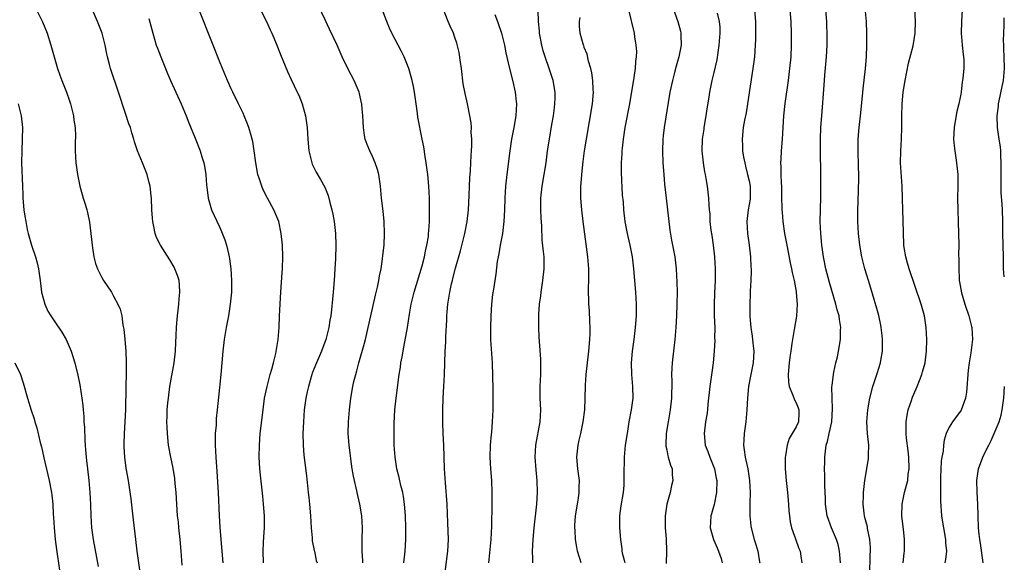
# Model space of a CAD drawing. Units: inches. Extents: x 2613000 to 2616000, y 1497000 to 1500000.
# Drawn here: x 2615059 to 2615226, y 1497253 to 1497345 of the extents above; entities that cross this region are included whole.
import ezdxf

# ---------------------------------------------------------------- set-up
doc = ezdxf.new("R2010")
doc.units = ezdxf.units.IN
doc.header["$MEASUREMENT"] = 0
doc.layers.add('LD26131497_2ft', color=60, linetype='Continuous')

msp = doc.modelspace()

# ---------------------------------------------------------------- linework, layer by layer
at = {"layer": 'LD26131497_2ft'}
for points, elevation in [([(2615124.3, 1497253), (2615124.53, 1497255), (2615124.66, 1497257), (2615124.69, 1497259), (2615124.62, 1497261), (2615124.44, 1497263), (2615124.27, 1497264.27), (2615124.13, 1497265), (2615123.83, 1497266.17), (2615123.54, 1497267.54), (2615123.16, 1497269), (2615122.83, 1497271), (2615122.68, 1497273), (2615122.67, 1497275), (2615122.71, 1497276.71), (2615122.82, 1497279), (2615123.01, 1497281), (2615123.55, 1497285), (2615123.74, 1497286.26), (2615123.84, 1497287), (2615124.02, 1497288.02), (2615124.35, 1497289.65), (2615124.95, 1497293), (2615125.28, 1497295.28), (2615125.59, 1497297), (2615126.07, 1497299), (2615127.46, 1497303.46), (2615127.85, 1497305), (2615128.01, 1497305.99), (2615128.26, 1497307), (2615128.49, 1497308.49), (2615128.53, 1497309), (2615128.55, 1497309.45), (2615128.67, 1497311), (2615128.7, 1497312.7), (2615128.68, 1497315), (2615128.6, 1497317), (2615128.41, 1497319), (2615128.14, 1497321), (2615127.93, 1497322.07), (2615127.7, 1497323.7), (2615127.42, 1497325), (2615126.72, 1497328.72), (2615126.65, 1497329.35), (2615126.42, 1497331), (2615126.12, 1497333), (2615125.95, 1497333.95), (2615125.73, 1497335), (2615125.58, 1497335.58), (2615125.18, 1497337), (2615124.37, 1497339), (2615123.91, 1497339.91), (2615122.28, 1497343), (2615121.89, 1497343.89), (2615121.42, 1497345), (2615119.9, 1497349)], 8264), ([(2615203.52, 1497251), (2615203.61, 1497254.39), (2615203.64, 1497255), (2615203.63, 1497255.63), (2615203.53, 1497257), (2615203.16, 1497258.84), (2615203.12, 1497259.12), (2615202.71, 1497260.71), (2615202.62, 1497261), (2615202.56, 1497261.44), (2615202.39, 1497263), (2615202.46, 1497264.46), (2615202.46, 1497265), (2615202.49, 1497265.51), (2615202.67, 1497267), (2615203.3, 1497270.7), (2615203.33, 1497271), (2615203.3, 1497271.3), (2615203.35, 1497273), (2615203.16, 1497275), (2615203.03, 1497277), (2615203.17, 1497279), (2615203.54, 1497281), (2615204.05, 1497283), (2615204.79, 1497285.21), (2615205.35, 1497287), (2615205.4, 1497287.4), (2615205.68, 1497289), (2615205.69, 1497291), (2615205.63, 1497291.63), (2615205.47, 1497293), (2615205.4, 1497293.4), (2615205.04, 1497295.04), (2615204.62, 1497296.62), (2615204.26, 1497297.74), (2615203.69, 1497299.69), (2615203.28, 1497301), (2615202.7, 1497303), (2615202.35, 1497304.35), (2615202.2, 1497305), (2615201.84, 1497307), (2615201.6, 1497309), (2615201.48, 1497311), (2615201.5, 1497313), (2615201.57, 1497314.43), (2615201.67, 1497318.33), (2615201.63, 1497321), (2615201.56, 1497322.44), (2615201.55, 1497323), (2615201.57, 1497323.57), (2615201.56, 1497325), (2615201.73, 1497327), (2615201.96, 1497329), (2615202.31, 1497332.31), (2615202.42, 1497333.58), (2615202.81, 1497337), (2615202.96, 1497339), (2615203.02, 1497341), (2615203.04, 1497343), (2615202.97, 1497345), (2615202.59, 1497349)], 8242), ([(2615061.89, 1497347), (2615062.92, 1497344.92), (2615063.7, 1497343), (2615064.34, 1497341), (2615064.87, 1497339), (2615065.44, 1497337), (2615065.87, 1497335.87), (2615066.17, 1497335), (2615066.99, 1497332.99), (2615067.5, 1497331.5), (2615067.67, 1497331), (2615068.17, 1497329), (2615068.25, 1497328.25), (2615068.44, 1497327), (2615068.5, 1497325.5), (2615068.47, 1497324.47), (2615068.47, 1497323), (2615068.58, 1497321), (2615068.83, 1497319), (2615069, 1497318.14), (2615069.25, 1497317), (2615069.63, 1497315.63), (2615069.84, 1497315), (2615070.2, 1497313.8), (2615070.44, 1497313), (2615070.55, 1497312.55), (2615070.88, 1497310.88), (2615071.15, 1497309), (2615071.35, 1497307), (2615071.43, 1497306.57), (2615071.62, 1497305), (2615071.9, 1497303.9), (2615072.23, 1497303), (2615073, 1497301.49), (2615073.28, 1497301), (2615074.61, 1497299), (2615075, 1497298.35), (2615075.74, 1497297), (2615076.11, 1497296.11), (2615076.37, 1497295), (2615076.58, 1497293.42), (2615076.72, 1497292.72), (2615076.9, 1497291), (2615077.06, 1497289), (2615077.14, 1497287.14), (2615077.14, 1497285.14), (2615077.07, 1497282.93), (2615076.99, 1497279), (2615076.77, 1497275), (2615076.74, 1497273.26), (2615076.75, 1497272.75), (2615076.85, 1497271), (2615077.1, 1497269.1), (2615077.45, 1497267), (2615077.91, 1497263.91), (2615078.31, 1497260.31), (2615078.69, 1497257), (2615078.94, 1497255), (2615079.46, 1497251.46)], 8276), ([(2615086.62, 1497252.62), (2615086.5, 1497255), (2615086.33, 1497257), (2615086.09, 1497259), (2615086, 1497260), (2615085.88, 1497261), (2615085.62, 1497265), (2615085.48, 1497266.52), (2615085.38, 1497267.38), (2615085.11, 1497269.11), (2615084.72, 1497271), (2615084.35, 1497273), (2615084.14, 1497275), (2615084.08, 1497276.08), (2615084.06, 1497277), (2615084.11, 1497277.89), (2615084.12, 1497279), (2615084.21, 1497280.21), (2615084.3, 1497281), (2615084.56, 1497283), (2615085.26, 1497287), (2615085.5, 1497289), (2615085.56, 1497290.44), (2615085.65, 1497291.65), (2615085.67, 1497293), (2615085.76, 1497293.76), (2615085.83, 1497295), (2615085.97, 1497295.97), (2615086.08, 1497297), (2615086.13, 1497297.87), (2615086.26, 1497299), (2615086.21, 1497300.21), (2615086.11, 1497301), (2615085.86, 1497301.86), (2615085.41, 1497303), (2615085.27, 1497303.27), (2615084.53, 1497304.53), (2615082.96, 1497307), (2615082.31, 1497308.31), (2615082.06, 1497309), (2615081.85, 1497310.15), (2615081.64, 1497311), (2615081.58, 1497311.58), (2615081.5, 1497313), (2615081.41, 1497315), (2615081.38, 1497315.38), (2615081.2, 1497317), (2615081, 1497317.84), (2615080.7, 1497319), (2615079.9, 1497321), (2615079.05, 1497323.05), (2615078.55, 1497324.55), (2615078.44, 1497325), (2615078.08, 1497326.08), (2615077.85, 1497327), (2615077.61, 1497327.61), (2615077, 1497329.39), (2615075.81, 1497333), (2615074.44, 1497337), (2615074.28, 1497337.72), (2615073.95, 1497339), (2615073.77, 1497339.77), (2615073.57, 1497341), (2615073.05, 1497343), (2615072.27, 1497345), (2615071.41, 1497347)], 8274), ([(2615100.45, 1497253), (2615100.44, 1497255), (2615100.5, 1497256.5), (2615100.53, 1497257.47), (2615100.64, 1497259), (2615100.67, 1497261), (2615100.5, 1497263), (2615100.34, 1497264.34), (2615099.94, 1497267.94), (2615099.85, 1497269), (2615099.75, 1497271), (2615099.77, 1497273), (2615099.93, 1497275), (2615100.4, 1497279), (2615100.67, 1497281), (2615101.08, 1497283), (2615101.62, 1497285), (2615101.91, 1497285.91), (2615102.2, 1497287), (2615102.58, 1497288.58), (2615102.95, 1497291), (2615103.11, 1497293), (2615103.22, 1497295), (2615103.4, 1497299), (2615103.62, 1497302.38), (2615103.68, 1497303), (2615103.75, 1497305), (2615103.68, 1497307), (2615103.48, 1497309), (2615103.07, 1497311), (2615102.24, 1497313), (2615101.15, 1497315), (2615100.42, 1497316.42), (2615100.17, 1497317), (2615099.8, 1497318.2), (2615099.53, 1497319), (2615099.16, 1497321), (2615098.9, 1497323), (2615098.64, 1497324.64), (2615098.56, 1497325), (2615098.35, 1497325.65), (2615097.98, 1497327), (2615097.72, 1497327.72), (2615097.19, 1497329), (2615097, 1497329.41), (2615096.24, 1497331), (2615095.25, 1497333), (2615095, 1497333.54), (2615094.35, 1497335), (2615093.51, 1497337), (2615093, 1497338.25), (2615091.94, 1497341), (2615089.37, 1497347.37)], 8270), ([(2615099.97, 1497347), (2615101, 1497345.02), (2615101.61, 1497343.61), (2615101.9, 1497343), (2615102.21, 1497342.21), (2615102.75, 1497341), (2615103.37, 1497339.37), (2615104.53, 1497336.53), (2615105.17, 1497335.17), (2615106.22, 1497333), (2615106.46, 1497332.46), (2615107.04, 1497331), (2615107.59, 1497329), (2615107.78, 1497327.78), (2615107.87, 1497327), (2615108, 1497325), (2615108.17, 1497323), (2615108.58, 1497321.42), (2615108.66, 1497321), (2615108.75, 1497320.75), (2615109.41, 1497319.41), (2615110.17, 1497318.17), (2615110.87, 1497316.87), (2615111.45, 1497315.45), (2615111.75, 1497314.25), (2615112.11, 1497313), (2615112.27, 1497312.27), (2615112.49, 1497311), (2615112.71, 1497309), (2615112.76, 1497307), (2615112.7, 1497304.7), (2615112.6, 1497303), (2615112.48, 1497301), (2615112.32, 1497299), (2615112.19, 1497297.81), (2615112.04, 1497296.04), (2615111.91, 1497295), (2615111.76, 1497294.24), (2615111.58, 1497293), (2615111.07, 1497291), (2615110.34, 1497289), (2615109.47, 1497287), (2615108.77, 1497285.23), (2615108.69, 1497285), (2615108.1, 1497283), (2615107.92, 1497282.08), (2615107.68, 1497281), (2615107.41, 1497279), (2615107.26, 1497277), (2615107.18, 1497275), (2615107.2, 1497273), (2615107.34, 1497271.34), (2615107.79, 1497267.79), (2615108.08, 1497265), (2615108.15, 1497264.15), (2615108.28, 1497263), (2615108.44, 1497261), (2615108.55, 1497259), (2615108.72, 1497257.28), (2615108.75, 1497256.75), (2615109.1, 1497255.1), (2615109.13, 1497255), (2615109.42, 1497253.42), (2615109.57, 1497253)], 8268), ([(2615117.37, 1497253), (2615117.38, 1497253.38), (2615117.27, 1497255), (2615117.27, 1497255.27), (2615117.22, 1497257), (2615117.29, 1497259), (2615117.21, 1497261), (2615116.87, 1497263), (2615116.48, 1497264.48), (2615116.22, 1497265.78), (2615115.92, 1497267), (2615115.77, 1497267.77), (2615115.57, 1497269), (2615115.33, 1497270.67), (2615115.27, 1497271.27), (2615115.03, 1497273), (2615114.89, 1497275), (2615114.93, 1497277), (2615115.08, 1497279), (2615115.3, 1497281), (2615115.65, 1497283), (2615115.84, 1497283.84), (2615116.14, 1497285), (2615116.35, 1497285.65), (2615116.68, 1497287), (2615117.64, 1497290.36), (2615117.81, 1497291), (2615118.29, 1497293), (2615118.7, 1497295), (2615119.51, 1497298.49), (2615119.85, 1497299.85), (2615120.09, 1497301), (2615120.21, 1497301.79), (2615120.45, 1497303), (2615120.69, 1497304.69), (2615120.74, 1497305.26), (2615120.96, 1497307), (2615121.06, 1497309), (2615120.96, 1497311), (2615120.79, 1497312.79), (2615120.54, 1497315), (2615120.35, 1497317), (2615120.08, 1497319), (2615119.85, 1497319.85), (2615119.48, 1497321), (2615119, 1497322.06), (2615118.55, 1497323), (2615118.08, 1497324.08), (2615117.78, 1497325), (2615117.65, 1497325.65), (2615117.45, 1497327), (2615117.34, 1497329), (2615117.18, 1497330.82), (2615117.17, 1497331), (2615117.15, 1497331.15), (2615116.79, 1497332.79), (2615116.72, 1497333), (2615115.89, 1497335), (2615114.88, 1497336.88), (2615113.85, 1497339), (2615112.97, 1497340.97), (2615111.7, 1497343.7), (2615111, 1497345.17), (2615109.75, 1497347.75)], 8266), ([(2615131.3, 1497251), (2615131.8, 1497255), (2615131.91, 1497257), (2615131.83, 1497259.83), (2615131.67, 1497263), (2615131.39, 1497266.61), (2615131.26, 1497269), (2615131.13, 1497273), (2615131.02, 1497275), (2615130.95, 1497276.94), (2615130.93, 1497279), (2615131, 1497281), (2615131.14, 1497283), (2615131.24, 1497285), (2615131.27, 1497287), (2615131.35, 1497289), (2615131.46, 1497290.54), (2615131.49, 1497291.49), (2615131.66, 1497294.34), (2615131.66, 1497295), (2615131.7, 1497295.7), (2615131.82, 1497297), (2615132, 1497298), (2615132.13, 1497299), (2615132.42, 1497300.42), (2615132.57, 1497301), (2615132.67, 1497301.33), (2615133.11, 1497303.11), (2615133.95, 1497306.05), (2615134.67, 1497309), (2615135.07, 1497311), (2615135.31, 1497313), (2615135.42, 1497315.42), (2615135.46, 1497317), (2615135.54, 1497318.46), (2615135.64, 1497319.64), (2615135.72, 1497321), (2615135.75, 1497322.25), (2615135.81, 1497323), (2615135.87, 1497323.87), (2615135.87, 1497325), (2615135.79, 1497326.21), (2615135.81, 1497327), (2615135.76, 1497327.76), (2615135.55, 1497329), (2615135.13, 1497331), (2615134.74, 1497332.74), (2615134.43, 1497334.43), (2615134.1, 1497337), (2615133.93, 1497338.08), (2615133.71, 1497339.71), (2615133.32, 1497341.32), (2615133, 1497342.28), (2615132.74, 1497343), (2615132.19, 1497344.19), (2615131.86, 1497345), (2615131.05, 1497347.05)], 8262), ([(2615146.26, 1497253), (2615146.26, 1497253.74), (2615146.22, 1497255), (2615146.32, 1497257), (2615146.5, 1497259), (2615146.92, 1497263), (2615147.03, 1497265), (2615146.98, 1497267), (2615146.8, 1497268.8), (2615146.65, 1497271), (2615146.77, 1497273), (2615147.48, 1497277), (2615147.59, 1497279), (2615147.51, 1497281), (2615147.52, 1497282.48), (2615147.52, 1497283), (2615147.63, 1497285), (2615147.62, 1497286.38), (2615147.63, 1497287), (2615147.62, 1497287.62), (2615147.36, 1497290.64), (2615147.35, 1497291.35), (2615147.26, 1497293), (2615147.27, 1497295.27), (2615147.39, 1497297), (2615147.59, 1497298.41), (2615147.65, 1497299), (2615147.97, 1497301), (2615148.19, 1497303), (2615148.15, 1497304.15), (2615148.15, 1497305), (2615148.09, 1497305.91), (2615147.86, 1497307.86), (2615147.77, 1497310.23), (2615147.64, 1497311.64), (2615147.6, 1497313), (2615147.63, 1497314.37), (2615147.63, 1497315), (2615147.85, 1497317), (2615148.51, 1497321), (2615148.77, 1497323), (2615149.06, 1497325), (2615149.5, 1497327.5), (2615149.75, 1497329), (2615149.87, 1497329.87), (2615149.99, 1497331), (2615150.03, 1497332.03), (2615150.03, 1497333), (2615149.72, 1497335), (2615149.05, 1497337), (2615148.32, 1497339), (2615147.99, 1497339.99), (2615147.76, 1497341), (2615147.4, 1497343), (2615147.39, 1497343.39), (2615147.22, 1497345), (2615147.15, 1497346.85)], 8258), ([(2615161.93, 1497253), (2615161.55, 1497254.45), (2615161.45, 1497255), (2615161.42, 1497255.42), (2615161.19, 1497257), (2615161.05, 1497258.95), (2615161.05, 1497261), (2615161.27, 1497262.73), (2615161.64, 1497265), (2615161.75, 1497266.25), (2615161.8, 1497267), (2615161.8, 1497267.8), (2615161.84, 1497271), (2615162.03, 1497273), (2615162.32, 1497275), (2615162.63, 1497277), (2615163.03, 1497279), (2615163.3, 1497281), (2615163.27, 1497283), (2615163.08, 1497285), (2615163.03, 1497287), (2615163.21, 1497289), (2615163.48, 1497291), (2615163.71, 1497293), (2615163.86, 1497295), (2615163.87, 1497295.87), (2615163.87, 1497297), (2615163.74, 1497299), (2615163.41, 1497303), (2615163.17, 1497305), (2615162.79, 1497307), (2615162.47, 1497308.47), (2615162.34, 1497309), (2615162.16, 1497309.84), (2615161.94, 1497311), (2615161.72, 1497313), (2615161.64, 1497314.36), (2615161.51, 1497315.51), (2615161.32, 1497319.32), (2615161.33, 1497321), (2615161.44, 1497322.56), (2615161.44, 1497323), (2615161.48, 1497323.48), (2615161.65, 1497325), (2615161.96, 1497327), (2615162.72, 1497331), (2615163.49, 1497335.49), (2615163.69, 1497337), (2615163.77, 1497338.23), (2615163.87, 1497339), (2615163.9, 1497339.9), (2615163.84, 1497341), (2615163.6, 1497342.4), (2615163.52, 1497343), (2615162.55, 1497347)], 8254), ([(2615169.86, 1497347.86), (2615170.9, 1497345), (2615171.33, 1497343.33), (2615171.4, 1497343), (2615171.39, 1497342.61), (2615171.44, 1497341), (2615171.07, 1497339), (2615170.59, 1497337.41), (2615170.34, 1497336.34), (2615169.98, 1497335), (2615169.56, 1497333), (2615169.25, 1497331.25), (2615168.59, 1497327), (2615168.42, 1497325.58), (2615168.35, 1497325), (2615168.27, 1497323), (2615168.34, 1497321), (2615168.49, 1497319), (2615168.63, 1497317.37), (2615168.91, 1497315), (2615169.16, 1497313), (2615169.55, 1497309.55), (2615169.84, 1497307.84), (2615170.01, 1497307), (2615170.38, 1497305), (2615170.62, 1497303), (2615170.74, 1497300.74), (2615170.76, 1497299), (2615170.73, 1497297), (2615170.67, 1497295), (2615170.56, 1497293), (2615170.39, 1497291), (2615170.04, 1497288.04), (2615169.94, 1497287), (2615169.89, 1497286.11), (2615169.84, 1497285), (2615169.87, 1497283.87), (2615169.83, 1497281), (2615169.6, 1497279), (2615169.23, 1497277), (2615168.9, 1497275), (2615168.85, 1497273), (2615168.86, 1497272.86), (2615169, 1497272.2), (2615169.19, 1497271.19), (2615169.27, 1497271), (2615169.63, 1497269.63), (2615169.91, 1497269), (2615169.96, 1497267.96), (2615170.05, 1497267), (2615169.83, 1497266.17), (2615169.58, 1497265), (2615169.01, 1497263), (2615168.74, 1497261), (2615168.77, 1497259), (2615168.91, 1497257.09), (2615168.96, 1497255), (2615168.89, 1497252.89)], 8252), ([(2615177.61, 1497346.39), (2615177.93, 1497345), (2615178.01, 1497344.01), (2615178.03, 1497343), (2615177.89, 1497341), (2615177.5, 1497338.5), (2615177, 1497336.36), (2615176.66, 1497335), (2615176.26, 1497333), (2615176.14, 1497332.14), (2615175.81, 1497330.19), (2615175.67, 1497329), (2615175.33, 1497327), (2615175.3, 1497326.7), (2615175.04, 1497325), (2615174.99, 1497323), (2615175.2, 1497321), (2615175.44, 1497319.44), (2615175.55, 1497319), (2615175.68, 1497318.32), (2615175.89, 1497317), (2615176.02, 1497316.02), (2615176.13, 1497315), (2615176.14, 1497313.86), (2615176.22, 1497313), (2615176.31, 1497312.31), (2615176.32, 1497311), (2615176.48, 1497309.52), (2615176.65, 1497308.65), (2615176.91, 1497307), (2615177.15, 1497305), (2615177.24, 1497303), (2615177.22, 1497301), (2615177.13, 1497298.87), (2615177.08, 1497297), (2615177.1, 1497295), (2615177.16, 1497293), (2615177.15, 1497291.15), (2615177.16, 1497290.84), (2615177.09, 1497289), (2615176.92, 1497287), (2615176.66, 1497285.34), (2615176.56, 1497284.56), (2615176.32, 1497283), (2615176.01, 1497280.01), (2615175.93, 1497279), (2615175.82, 1497278.18), (2615175.62, 1497277), (2615175.35, 1497275), (2615175.56, 1497273), (2615175.97, 1497271.97), (2615176.31, 1497271), (2615177.11, 1497269), (2615177.44, 1497267.44), (2615177.52, 1497267), (2615177.48, 1497265), (2615177.05, 1497262.95), (2615176.62, 1497261.38), (2615176.51, 1497261), (2615176.41, 1497259), (2615176.96, 1497257), (2615177.56, 1497255.56), (2615177.82, 1497255), (2615178.24, 1497253.76), (2615178.46, 1497253)], 8250), ([(2615183.93, 1497347), (2615184.07, 1497345), (2615184.09, 1497343), (2615184.08, 1497341.92), (2615184.05, 1497341), (2615183.9, 1497339), (2615183.66, 1497337), (2615182.76, 1497331), (2615182.5, 1497329.5), (2615182.24, 1497328.24), (2615182.02, 1497327), (2615181.81, 1497325), (2615181.9, 1497323.9), (2615181.91, 1497323), (2615182.07, 1497321.94), (2615182.26, 1497321), (2615182.42, 1497320.42), (2615182.76, 1497319), (2615183, 1497317.92), (2615183.18, 1497317), (2615183.2, 1497315), (2615183.18, 1497314.82), (2615182.88, 1497313), (2615182.62, 1497311), (2615182.72, 1497309), (2615183, 1497307), (2615183.24, 1497305), (2615183.31, 1497303.31), (2615183.34, 1497303), (2615183.34, 1497302.66), (2615183.3, 1497301), (2615183.19, 1497299.19), (2615183.19, 1497298.81), (2615183.11, 1497297), (2615183.14, 1497294.86), (2615183.29, 1497293), (2615183.53, 1497291.53), (2615183.63, 1497290.37), (2615183.81, 1497289), (2615183.72, 1497287), (2615183.29, 1497285), (2615182.89, 1497283), (2615182.73, 1497281), (2615182.65, 1497279), (2615182.44, 1497277), (2615182.16, 1497275), (2615182.09, 1497273.91), (2615182.07, 1497273), (2615182.2, 1497272.2), (2615182.34, 1497271), (2615182.47, 1497270.47), (2615182.77, 1497269), (2615183.1, 1497267), (2615183.18, 1497265), (2615183.14, 1497263.14), (2615183.14, 1497261), (2615183.31, 1497259.31), (2615183.35, 1497259), (2615183.87, 1497257), (2615184.16, 1497256.16), (2615184.47, 1497255), (2615184.79, 1497253.21), (2615184.84, 1497253)], 8248), ([(2615189.95, 1497347), (2615190.09, 1497345), (2615190.17, 1497343), (2615190.18, 1497341), (2615190.08, 1497339), (2615189.88, 1497337), (2615189.63, 1497335), (2615189.08, 1497331.08), (2615188.85, 1497329), (2615188.72, 1497327), (2615188.62, 1497325), (2615188.47, 1497323), (2615188.38, 1497321.62), (2615188.36, 1497321), (2615188.38, 1497320.38), (2615188.39, 1497319), (2615188.45, 1497317.55), (2615188.49, 1497317), (2615188.54, 1497315), (2615188.59, 1497313.41), (2615188.59, 1497313), (2615188.61, 1497312.61), (2615188.76, 1497311), (2615189.04, 1497309), (2615189.4, 1497307), (2615190.01, 1497304.01), (2615190.24, 1497303), (2615190.35, 1497302.35), (2615190.67, 1497301), (2615191, 1497299.12), (2615191.02, 1497298.98), (2615191.16, 1497297), (2615191.04, 1497294.96), (2615190.67, 1497292.67), (2615190.37, 1497291), (2615190.3, 1497290.3), (2615190.09, 1497289), (2615189.96, 1497287.96), (2615189.83, 1497287), (2615189.69, 1497285.69), (2615189.65, 1497285), (2615189.71, 1497283.71), (2615189.84, 1497283), (2615190.47, 1497281.53), (2615190.71, 1497280.71), (2615191, 1497280.22), (2615191.34, 1497279.34), (2615191.49, 1497279), (2615191.46, 1497278.54), (2615191.4, 1497277), (2615191, 1497276.13), (2615189.84, 1497274.16), (2615189.46, 1497273), (2615189.19, 1497271.19), (2615189.15, 1497271), (2615189.14, 1497269), (2615189.3, 1497267), (2615189.53, 1497265), (2615189.72, 1497263), (2615189.78, 1497261.78), (2615189.85, 1497261), (2615189.99, 1497259.99), (2615190.2, 1497259), (2615190.91, 1497257.09), (2615191.48, 1497255.48), (2615191.7, 1497255), (2615191.82, 1497254.18), (2615191.96, 1497253)], 8246), ([(2615198.56, 1497253), (2615198.46, 1497254.46), (2615198.4, 1497255), (2615198.13, 1497256.13), (2615197.87, 1497257), (2615196.99, 1497259), (2615196.27, 1497261), (2615196, 1497263), (2615195.98, 1497263.98), (2615195.88, 1497266.12), (2615195.88, 1497267.88), (2615195.85, 1497269), (2615195.86, 1497270.14), (2615195.88, 1497271), (2615195.98, 1497271.98), (2615196.12, 1497273), (2615196.36, 1497273.64), (2615196.63, 1497275), (2615197.07, 1497277), (2615197.21, 1497279.21), (2615197.12, 1497281), (2615197.09, 1497282.91), (2615197.13, 1497283.13), (2615197.33, 1497285), (2615197.44, 1497285.44), (2615197.74, 1497287), (2615198.02, 1497288.02), (2615198.22, 1497289), (2615198.57, 1497291), (2615198.57, 1497292.57), (2615198.61, 1497293), (2615198.35, 1497294.35), (2615198.32, 1497295), (2615197.99, 1497295.99), (2615197.78, 1497297), (2615196.65, 1497300.65), (2615196.06, 1497303), (2615195.65, 1497305), (2615195.42, 1497306.59), (2615195.36, 1497307), (2615195.18, 1497309), (2615195.1, 1497311), (2615195.13, 1497313), (2615195.19, 1497315.19), (2615195.21, 1497317), (2615195.2, 1497319), (2615195.13, 1497323.13), (2615195.14, 1497325), (2615195.21, 1497327), (2615195.35, 1497329), (2615195.79, 1497334.21), (2615195.91, 1497335.91), (2615196.17, 1497339), (2615196.26, 1497341), (2615196.28, 1497343), (2615196.24, 1497344.24), (2615196.21, 1497345), (2615196.05, 1497347)], 8244), ([(2615209.19, 1497253), (2615209.35, 1497254.65), (2615209.42, 1497255), (2615209.44, 1497257), (2615209.24, 1497258.76), (2615209.17, 1497259.17), (2615208.98, 1497261), (2615209.02, 1497263), (2615209.45, 1497265), (2615209.79, 1497266.21), (2615209.97, 1497267), (2615210.07, 1497268.07), (2615210.21, 1497269), (2615210.15, 1497271), (2615210.05, 1497272.05), (2615209.77, 1497274.23), (2615209.69, 1497275), (2615209.71, 1497275.71), (2615209.7, 1497277), (2615209.88, 1497278.12), (2615210.07, 1497279), (2615210.62, 1497280.62), (2615210.8, 1497281.2), (2615211.39, 1497282.61), (2615211.57, 1497283), (2615212.37, 1497285), (2615212.5, 1497285.5), (2615212.94, 1497287), (2615213.18, 1497289), (2615213.21, 1497291), (2615213.13, 1497293), (2615212.85, 1497295), (2615212.28, 1497297), (2615210.21, 1497303), (2615209.96, 1497303.96), (2615209.63, 1497305), (2615209.38, 1497306.62), (2615209.33, 1497307), (2615209.23, 1497309.23), (2615209.12, 1497313), (2615209.09, 1497314.91), (2615209.03, 1497317), (2615208.76, 1497321), (2615208.8, 1497323), (2615208.92, 1497325.08), (2615208.98, 1497327), (2615208.98, 1497328.98), (2615209.03, 1497331), (2615209.21, 1497333), (2615209.51, 1497335), (2615210.08, 1497337.92), (2615210.87, 1497340.87), (2615211.26, 1497343), (2615211.3, 1497345), (2615211.18, 1497347.18)], 8240), ([(2615219.21, 1497347), (2615219.09, 1497345), (2615219.07, 1497343), (2615219.23, 1497341), (2615219.4, 1497339.4), (2615219.48, 1497339), (2615219.5, 1497338.5), (2615219.52, 1497337), (2615219.36, 1497335.36), (2615219.31, 1497335), (2615219.25, 1497334.75), (2615219.06, 1497333), (2615219, 1497332.65), (2615218.66, 1497331), (2615218.31, 1497329.69), (2615218.05, 1497328.05), (2615217.87, 1497327), (2615217.78, 1497325), (2615217.86, 1497323.86), (2615217.96, 1497323), (2615218.16, 1497321.84), (2615218.29, 1497321), (2615218.49, 1497319), (2615218.49, 1497317), (2615218.44, 1497315), (2615218.61, 1497309), (2615218.64, 1497307), (2615218.63, 1497305.37), (2615218.66, 1497304.66), (2615218.64, 1497303), (2615218.71, 1497301.29), (2615218.74, 1497301), (2615218.79, 1497300.79), (2615219.1, 1497298.9), (2615219.66, 1497297), (2615220.34, 1497295), (2615220.84, 1497293.16), (2615220.87, 1497293), (2615220.98, 1497291), (2615220.68, 1497288.68), (2615220.4, 1497287), (2615220.25, 1497285.75), (2615219.97, 1497282.03), (2615219.77, 1497281), (2615219.04, 1497278.96), (2615217.56, 1497277), (2615217, 1497276.06), (2615216.52, 1497275), (2615216.14, 1497273.86), (2615216.05, 1497273), (2615215.98, 1497271.98), (2615215.79, 1497271), (2615215.68, 1497270.32), (2615215.57, 1497267.57), (2615215.54, 1497267), (2615215.54, 1497266.46), (2615215.52, 1497265), (2615215.53, 1497263.53), (2615215.72, 1497261), (2615215.91, 1497259.91), (2615216.03, 1497259), (2615216.37, 1497257), (2615216.4, 1497256.4), (2615216.55, 1497255), (2615216.42, 1497253.58), (2615216.29, 1497253)], 8238), ([(2615081, 1497345.51), (2615081.66, 1497343), (2615082.25, 1497341), (2615082.45, 1497340.45), (2615083, 1497339), (2615083.83, 1497337), (2615084.17, 1497336.17), (2615084.66, 1497335), (2615085.55, 1497333), (2615086.47, 1497331), (2615087.32, 1497329), (2615087.79, 1497327.79), (2615088.84, 1497325.16), (2615089.68, 1497323), (2615089.99, 1497322.01), (2615090.33, 1497321), (2615090.44, 1497320.44), (2615090.68, 1497319), (2615090.81, 1497317.18), (2615090.83, 1497316.83), (2615091.04, 1497315), (2615091.65, 1497313), (2615093, 1497310.1), (2615093.34, 1497309.34), (2615093.9, 1497307.9), (2615094.18, 1497307), (2615094.5, 1497305.5), (2615094.64, 1497305), (2615094.7, 1497304.7), (2615094.91, 1497303), (2615095.04, 1497301), (2615095.01, 1497298.99), (2615094.82, 1497297), (2615094.5, 1497295), (2615094.11, 1497293), (2615093.78, 1497291), (2615093.55, 1497289), (2615093.2, 1497285), (2615092.81, 1497281.19), (2615092.61, 1497279), (2615092.45, 1497277.55), (2615092.4, 1497276.4), (2615092.28, 1497275), (2615092.25, 1497273.75), (2615092.26, 1497273), (2615092.36, 1497271), (2615092.53, 1497268.53), (2615092.74, 1497265), (2615092.93, 1497261), (2615093.06, 1497259.06), (2615093.23, 1497257), (2615093.41, 1497255), (2615093.56, 1497253)], 8272), ([(2615139.8, 1497346.2), (2615140.27, 1497345), (2615140.92, 1497343), (2615141.41, 1497341), (2615141.67, 1497339.67), (2615142.27, 1497337), (2615142.83, 1497334.83), (2615143.26, 1497333), (2615143.43, 1497331.43), (2615143.46, 1497331), (2615143.34, 1497329), (2615143.01, 1497327), (2615142.64, 1497325), (2615142.32, 1497323), (2615141.83, 1497319), (2615141.6, 1497317), (2615141.49, 1497315), (2615141.45, 1497313), (2615141.34, 1497311), (2615141.07, 1497309), (2615140.69, 1497307), (2615140.45, 1497305.55), (2615140.34, 1497305), (2615140.21, 1497304.21), (2615139.94, 1497302.06), (2615139.55, 1497299.55), (2615139.41, 1497298.59), (2615139.25, 1497297), (2615139.14, 1497295), (2615139.06, 1497293), (2615139.07, 1497291), (2615139.32, 1497287), (2615139.45, 1497282.55), (2615139.48, 1497281), (2615139.45, 1497279.45), (2615139.45, 1497279), (2615139.36, 1497277), (2615139.23, 1497275.23), (2615139.18, 1497274.82), (2615139.02, 1497273), (2615138.94, 1497271), (2615139.03, 1497269), (2615139.21, 1497267), (2615139.3, 1497265), (2615139.29, 1497263), (2615139.23, 1497259.23), (2615139.12, 1497257), (2615138.74, 1497253)], 8260), ([(2615154.45, 1497253), (2615154.25, 1497253.75), (2615153.87, 1497255), (2615153.71, 1497255.71), (2615153.5, 1497257), (2615153.43, 1497258.57), (2615153.38, 1497259), (2615153.39, 1497259.39), (2615153.52, 1497261), (2615153.83, 1497263), (2615154.01, 1497264.01), (2615154.13, 1497265), (2615154.12, 1497265.88), (2615154.17, 1497267), (2615153.9, 1497269), (2615153.71, 1497271), (2615153.93, 1497273), (2615154.15, 1497273.85), (2615154.41, 1497275), (2615154.82, 1497277), (2615155.08, 1497279), (2615155.17, 1497281), (2615155.2, 1497283.2), (2615155.3, 1497285), (2615155.48, 1497286.52), (2615155.52, 1497287), (2615155.77, 1497289), (2615155.96, 1497291), (2615156, 1497292), (2615156.02, 1497293), (2615155.95, 1497294.05), (2615155.88, 1497295.88), (2615155.79, 1497297), (2615155.74, 1497299.74), (2615155.78, 1497301), (2615155.76, 1497303), (2615155.61, 1497305), (2615154.81, 1497311), (2615154.57, 1497313), (2615154.42, 1497315), (2615154.4, 1497316.4), (2615154.42, 1497317), (2615154.48, 1497317.52), (2615154.56, 1497319), (2615154.79, 1497321.21), (2615155.04, 1497323), (2615155.37, 1497325), (2615156.41, 1497331), (2615156.57, 1497333), (2615156.53, 1497333.47), (2615156.47, 1497335), (2615156.3, 1497336.3), (2615156.13, 1497337), (2615155.72, 1497338.28), (2615155.46, 1497339.46), (2615155, 1497340.6), (2615154.9, 1497340.9), (2615154.84, 1497341), (2615154.28, 1497343), (2615154.2, 1497344.2), (2615154.2, 1497345), (2615154.32, 1497345.68)], 8256), ([(2615226.39, 1497301.61), (2615226.25, 1497303), (2615226.23, 1497304.23), (2615226.24, 1497305), (2615226.22, 1497307), (2615226.16, 1497309), (2615226.13, 1497311), (2615226.08, 1497313), (2615226.03, 1497313.97), (2615225.88, 1497315.88), (2615225.84, 1497317), (2615225.85, 1497318.15), (2615225.84, 1497319), (2615225.87, 1497319.87), (2615225.88, 1497321), (2615225.8, 1497322.2), (2615225.8, 1497323), (2615225.72, 1497323.72), (2615225.52, 1497325), (2615225.23, 1497327), (2615225.18, 1497329), (2615225.38, 1497330.62), (2615225.41, 1497331), (2615225.51, 1497331.51), (2615226.05, 1497333.95), (2615226.26, 1497335), (2615226.44, 1497337), (2615226.38, 1497339), (2615226.33, 1497340.33), (2615226.28, 1497341), (2615226.25, 1497341.75), (2615226.28, 1497343), (2615226.35, 1497344.35), (2615226.37, 1497345.63)], 8236), ([(2615058.79, 1497331), (2615059.3, 1497329), (2615059.52, 1497327), (2615059.48, 1497325), (2615059.37, 1497323), (2615059.36, 1497321), (2615059.53, 1497317), (2615059.56, 1497315.56), (2615059.59, 1497315), (2615059.76, 1497313), (2615059.93, 1497311.93), (2615060.06, 1497311), (2615060.32, 1497309.68), (2615060.48, 1497309), (2615061.06, 1497307), (2615061.74, 1497305), (2615062.01, 1497304.01), (2615062.25, 1497303), (2615062.51, 1497301), (2615062.74, 1497299), (2615063, 1497297.98), (2615063.28, 1497297), (2615063.81, 1497295.81), (2615064.31, 1497295), (2615065, 1497293.95), (2615066.22, 1497292.22), (2615066.94, 1497291), (2615067.78, 1497289), (2615068.08, 1497288.08), (2615068.38, 1497287), (2615068.91, 1497284.91), (2615069.26, 1497283.26), (2615069.59, 1497281), (2615069.75, 1497279.75), (2615069.8, 1497279), (2615069.91, 1497277.91), (2615069.96, 1497277), (2615070.04, 1497276.04), (2615070.11, 1497273.89), (2615070.17, 1497273), (2615070.24, 1497272.24), (2615070.32, 1497271), (2615070.4, 1497270.4), (2615070.53, 1497269), (2615070.77, 1497267), (2615070.96, 1497265), (2615071.08, 1497262.92), (2615071.15, 1497261), (2615071.26, 1497259), (2615071.51, 1497257), (2615072.38, 1497252.38)], 8278), ([(2615058.23, 1497287), (2615059.17, 1497285), (2615059.63, 1497283.63), (2615060.37, 1497281), (2615061, 1497278.95), (2615061.5, 1497277.5), (2615061.63, 1497277), (2615061.95, 1497275.95), (2615062.52, 1497273.48), (2615062.72, 1497272.72), (2615063.13, 1497270.87), (2615064.04, 1497267), (2615064.43, 1497265), (2615064.51, 1497264.51), (2615064.65, 1497263), (2615064.74, 1497261.26), (2615064.78, 1497260.78), (2615064.88, 1497259), (2615065.06, 1497257), (2615065.27, 1497255.27), (2615065.8, 1497251.8)], 8280), ([(2615222.82, 1497253), (2615222.36, 1497256.36), (2615222.24, 1497257), (2615222.13, 1497257.87), (2615222.03, 1497259), (2615221.95, 1497261), (2615221.9, 1497263), (2615221.79, 1497265), (2615221.73, 1497267), (2615222.02, 1497269), (2615222.73, 1497271), (2615223, 1497271.6), (2615223.73, 1497273), (2615224.18, 1497273.82), (2615224.69, 1497275), (2615225, 1497275.79), (2615225.5, 1497277), (2615225.88, 1497278.12), (2615226.05, 1497279), (2615226.19, 1497280.19), (2615226.3, 1497281), (2615226.44, 1497283)], 8236)]:
    msp.add_lwpolyline(points, dxfattribs=dict(at, elevation=elevation))

doc.saveas('drawing.dxf')
